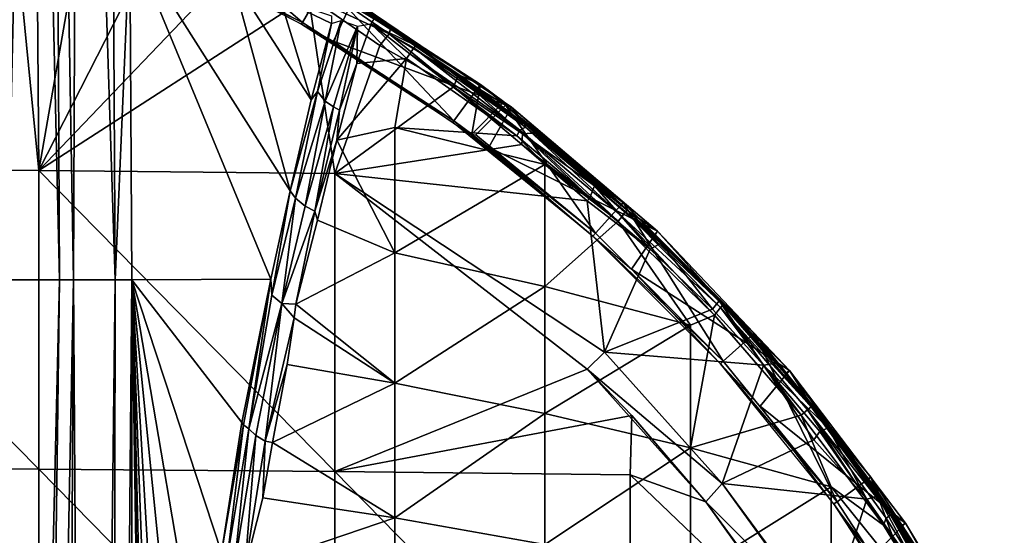
# Model space of a CAD drawing. Extents: x 0 to 651, y 0 to 1239.
# Drawn here: x 627 to 647, y 59 to 69 of the extents above; entities that cross this region are included whole.
import ezdxf

# ---------------------------------------------------------------- set-up
doc = ezdxf.new("R2010")
doc.units = 0
doc.header["$MEASUREMENT"] = 0

msp = doc.modelspace()

# ---------------------------------------------------------------- linework, layer by layer
for points in [[(626.698303, 64.125183, 43.61055), (626.158997, 87.628067, 43.179321), (627.233887, 87.628067, 44.555931)], [(626.698303, 64.125183, 43.61055), (627.233887, 87.628067, 44.555931), (627.773376, 64.125183, 45.135391)], [(627.773376, 64.125183, 45.135391), (627.233887, 87.628067, 44.555931), (627.658203, 87.628067, 45.206371)], [(628.064209, 64.125183, 45.628399), (627.658203, 87.628067, 45.206371), (628.162415, 87.661041, 46.092304)], [(627.773376, 64.125183, 45.135391), (627.658203, 87.628067, 45.206371), (628.064209, 64.125183, 45.628399)], [(628.064209, 64.125183, 45.628399), (628.162415, 87.661041, 46.092304), (628.918823, 64.125183, 47.407162)], [(628.918823, 64.125183, 47.407162), (628.162415, 87.661041, 46.092304), (628.793213, 87.628067, 47.45763)], [(628.918823, 64.125183, 47.407162), (628.793213, 87.628067, 47.45763), (629.227783, 71.17218, 48.377289)], [(621.233398, 66.415009, 76.518517), (627.347107, 66.37764, 76.244598), (626.733948, 72.608582, 75.332626)], [(626.733948, 72.608582, 75.332626), (627.347107, 66.37764, 76.244598), (627.300659, 72.514343, 75.316635)], [(628.339783, 72.047112, 75.327332), (627.300659, 72.514343, 75.316635), (627.347107, 66.37764, 76.244598)], [(627.347107, 66.37764, 76.244598), (629.920837, 71.418495, 75.320381), (628.339783, 72.047112, 75.327332)], [(629.466125, 71.115494, 69.5), (629.842773, 71.961639, 69.5), (632.783081, 69.425461, 69.5)], [(632.783081, 69.425461, 69.5), (629.842773, 71.961639, 69.5), (633.246094, 70.227562, 69.5)], [(627.347107, 66.37764, 76.244598), (631.502991, 70.725555, 75.309761), (629.920837, 71.418495, 75.320381)], [(629.227783, 71.17218, 48.377289), (629.266418, 64.125183, 48.36475), (628.918823, 64.125183, 47.407162)], [(632.129272, 64.133308, 57.176018), (629.266418, 64.125183, 48.36475), (629.227783, 71.17218, 48.377289)], [(632.129272, 64.133308, 57.176018), (629.227783, 71.17218, 48.377289), (632.531616, 65.954147, 58.448288)], [(632.531616, 65.954147, 58.448288), (629.227783, 71.17218, 48.377289), (631.335022, 70.356194, 54.847469)], [(632.783081, 69.425461, 69.5), (629.448425, 71.075684, 67.000008), (629.466125, 71.115494, 69.5)], [(632.783081, 69.425461, 69.5), (632.76123, 69.387672, 67.000008), (629.448425, 71.075684, 67.000008)], [(633.424988, 69.039879, 69), (633.818176, 69.900452, 69), (630.009216, 70.862648, 69)], [(632.90448, 69.965408, 75.309395), (631.502991, 70.725555, 75.309761), (627.347107, 66.37764, 76.244598)], [(632.531616, 65.954147, 58.448288), (631.335022, 70.356194, 54.847469), (632.96051, 67.828598, 59.803299)], [(632.96051, 67.828598, 59.803299), (631.335022, 70.356194, 54.847469), (632.326416, 69.916008, 57.89053)], [(632.783081, 69.425461, 69.5), (633.246094, 70.227562, 69.5), (635.90509, 67.397949, 69.5)], [(633.246094, 70.227562, 69.5), (633.1604, 70.167572, 74.989571), (634.599426, 69.295937, 74.843773)], [(635.90509, 67.397949, 69.5), (633.246094, 70.227562, 69.5), (636.449524, 68.14724, 69.5)], [(633.246094, 70.227562, 69.5), (634.599426, 69.295937, 74.843773), (636.449524, 68.14724, 69.5)], [(634.567383, 69.193619, 75.182983), (633.1604, 70.167572, 74.989571), (632.90448, 69.965408, 75.309395)], [(634.599426, 69.295937, 74.843773), (633.1604, 70.167572, 74.989571), (634.567383, 69.193619, 75.182983)], [(627.347107, 66.37764, 76.244598), (633.44989, 66.315651, 75.790573), (632.90448, 69.965408, 75.309395)], [(632.96051, 67.828598, 59.803299), (632.326416, 69.916008, 57.89053), (633.384216, 69.404243, 61.136631)], [(633.384216, 69.404243, 61.136631), (632.326416, 69.916008, 57.89053), (633.378601, 69.562019, 61.164421)], [(632.90448, 69.965408, 75.309395), (634.377319, 68.948448, 75.327332), (634.567383, 69.193619, 75.182983)], [(632.90448, 69.965408, 75.309395), (633.44989, 66.315651, 75.790573), (634.377319, 68.948448, 75.327332)], [(633.424988, 69.039879, 69), (637.089417, 67.682564, 69), (633.818176, 69.900452, 69)], [(637.089417, 67.682564, 69), (637.022095, 67.594109, 62.632481), (633.818176, 69.900452, 69)], [(633.818176, 69.900452, 69), (637.022095, 67.594109, 62.632481), (635.123657, 68.94268, 62.564053)], [(633.818176, 69.900452, 69), (635.123657, 68.94268, 62.564053), (634.261902, 69.498299, 62.632481)], [(635.90509, 67.397949, 69.5), (632.76123, 69.387672, 67.000008), (632.783081, 69.425461, 69.5)], [(633.253052, 67.806068, 60.336105), (633.091431, 67.999954, 60.151909), (633.580505, 69.465523, 61.598698)], [(633.091431, 67.999954, 60.151909), (633.384216, 69.404243, 61.136631), (633.580505, 69.465523, 61.598698)], [(633.915771, 69.346252, 61.901649), (633.253052, 67.806068, 60.336105), (633.580505, 69.465523, 61.598698)], [(635.123657, 68.94268, 62.564053), (634.196716, 69.395515, 62.099762), (634.261902, 69.498299, 62.632481)], [(635.90509, 67.397949, 69.5), (635.879517, 67.362671, 67.000008), (632.76123, 69.387672, 67.000008)], [(632.96051, 67.828598, 59.803299), (633.384216, 69.404243, 61.136631), (633.091431, 67.999954, 60.151909)], [(633.915771, 69.346252, 61.901649), (633.419495, 67.687271, 60.428879), (633.253052, 67.806068, 60.336105)], [(633.419495, 67.687271, 60.428879), (633.915771, 69.346252, 61.901649), (633.548828, 67.617241, 60.473202)], [(633.548828, 67.617241, 60.473202), (633.915771, 69.346252, 61.901649), (633.906616, 68.578178, 61.338268)], [(633.906616, 68.578178, 61.338268), (633.915771, 69.346252, 61.901649), (634.196716, 69.395515, 62.099762)], [(633.906616, 68.578178, 61.338268), (634.196716, 69.395515, 62.099762), (634.928528, 68.679092, 61.908939)], [(634.99585, 68.780716, 62.045891), (634.928528, 68.679092, 61.908939), (634.196716, 69.395515, 62.099762)], [(635.123657, 68.94268, 62.564053), (635.074829, 68.899841, 62.306965), (634.196716, 69.395515, 62.099762)], [(635.074829, 68.899841, 62.306965), (634.99585, 68.780716, 62.045891), (634.196716, 69.395515, 62.099762)], [(634.599426, 69.295937, 74.843773), (634.567383, 69.193619, 75.182983), (635.989563, 68.325241, 75.018562)], [(636.449524, 68.14724, 69.5), (634.599426, 69.295937, 74.843773), (636.034485, 68.33017, 74.843773)], [(635.989563, 68.325241, 75.018562), (636.034485, 68.33017, 74.843773), (634.599426, 69.295937, 74.843773)], [(636.622314, 66.85656, 69), (637.089417, 67.682564, 69), (633.424988, 69.039879, 69)], [(634.567383, 69.193619, 75.182983), (634.377319, 68.948448, 75.327332), (635.897583, 68.098045, 75.302765)], [(635.897583, 68.098045, 75.302765), (635.989563, 68.325241, 75.018562), (634.567383, 69.193619, 75.182983)], [(633.44989, 66.315651, 75.790573), (635.897583, 68.098045, 75.302765), (634.377319, 68.948448, 75.327332)], [(635.074829, 68.899841, 62.306965), (637.261414, 67.20668, 62.105431), (634.99585, 68.780716, 62.045891)], [(635.123657, 68.94268, 62.564053), (637.379944, 67.264275, 62.343639), (635.074829, 68.899841, 62.306965)], [(637.379944, 67.264275, 62.343639), (637.261414, 67.20668, 62.105431), (635.074829, 68.899841, 62.306965)], [(637.022095, 67.594109, 62.632481), (637.379944, 67.264275, 62.343639), (635.123657, 68.94268, 62.564053)], [(634.928528, 68.679092, 61.908939), (634.687805, 67.262352, 60.76086), (633.489014, 66.996811, 60.023701)], [(634.928528, 68.679092, 61.908939), (633.489014, 66.996811, 60.023701), (633.906616, 68.578178, 61.338268)], [(637.202759, 67.09079, 61.94331), (634.687805, 67.262352, 60.76086), (634.928528, 68.679092, 61.908939)], [(637.202759, 67.09079, 61.94331), (634.928528, 68.679092, 61.908939), (634.99585, 68.780716, 62.045891)], [(637.261414, 67.20668, 62.105431), (637.202759, 67.09079, 61.94331), (634.99585, 68.780716, 62.045891)], [(633.489014, 66.996811, 60.023701), (633.548828, 67.617241, 60.473202), (633.906616, 68.578178, 61.338268)], [(637.31665, 67.133492, 75.241333), (635.989563, 68.325241, 75.018562), (635.897583, 68.098045, 75.302765)], [(635.989563, 68.325241, 75.018562), (636.394714, 68.071777, 74.843773), (636.034485, 68.33017, 74.843773)], [(637.603577, 67.152573, 74.961525), (636.394714, 68.071777, 74.843773), (635.989563, 68.325241, 75.018562)], [(637.31665, 67.133492, 75.241333), (637.603577, 67.152573, 74.961525), (635.989563, 68.325241, 75.018562)], [(636.449524, 68.14724, 69.5), (636.034485, 68.33017, 74.843773), (636.394714, 68.071777, 74.843773)], [(632.531616, 65.954147, 58.448288), (632.96051, 67.828598, 59.803299), (633.091431, 67.999954, 60.151909)], [(632.531616, 65.954147, 58.448288), (633.091431, 67.999954, 60.151909), (632.636719, 65.807243, 58.619762)], [(632.636719, 65.807243, 58.619762), (633.091431, 67.999954, 60.151909), (633.253052, 67.806068, 60.336105)], [(633.44989, 66.315651, 75.790573), (637.305664, 66.907951, 75.322105), (635.897583, 68.098045, 75.302765)], [(635.897583, 68.098045, 75.302765), (637.305664, 66.907951, 75.322105), (637.31665, 67.133492, 75.241333)], [(635.90509, 67.397949, 69.5), (636.449524, 68.14724, 69.5), (636.274292, 67.126099, 69.5)], [(636.274292, 67.126099, 69.5), (636.449524, 68.14724, 69.5), (636.935913, 67.787712, 69.5)], [(636.967285, 67.720291, 71.500008), (636.449524, 68.14724, 69.5), (636.394714, 68.071777, 74.843773)], [(636.967285, 67.720291, 71.500008), (636.394714, 68.071777, 74.843773), (637.43042, 67.290718, 74.843773)], [(637.603577, 67.152573, 74.961525), (637.43042, 67.290718, 74.843773), (636.394714, 68.071777, 74.843773)], [(636.935913, 67.787712, 69.5), (636.449524, 68.14724, 69.5), (636.967285, 67.720291, 71.500008)], [(632.636719, 65.807243, 58.619762), (633.253052, 67.806068, 60.336105), (632.836182, 65.640862, 58.783245)], [(632.836182, 65.640862, 58.783245), (633.253052, 67.806068, 60.336105), (633.419495, 67.687271, 60.428879)], [(632.836182, 65.640862, 58.783245), (633.419495, 67.687271, 60.428879), (633.039429, 65.534767, 58.8666)], [(633.039429, 65.534767, 58.8666), (633.419495, 67.687271, 60.428879), (633.548828, 67.617241, 60.473202)], [(633.039429, 65.534767, 58.8666), (633.548828, 67.617241, 60.473202), (633.489014, 66.996811, 60.023701)], [(636.355713, 67.108749, 71.500008), (636.967285, 67.720291, 71.500008), (638.821594, 65.081123, 71.500008)], [(636.622314, 66.85656, 69), (640.101501, 65.124031, 69), (637.089417, 67.682564, 69)], [(638.821594, 65.081123, 71.500008), (636.967285, 67.720291, 71.500008), (639.394592, 65.717522, 71.500008)], [(637.603577, 67.152573, 74.961525), (639.394592, 65.717522, 71.500008), (636.967285, 67.720291, 71.500008)], [(637.603577, 67.152573, 74.961525), (636.967285, 67.720291, 71.500008), (637.43042, 67.290718, 74.843773)], [(637.089417, 67.682564, 69), (637.360413, 67.333763, 62.632481), (637.022095, 67.594109, 62.632481)], [(637.360413, 67.333763, 62.632481), (637.379944, 67.264275, 62.343639), (637.022095, 67.594109, 62.632481)], [(637.089417, 67.682564, 69), (640.101501, 65.124031, 69), (639.481201, 65.54818, 62.632481)], [(639.481201, 65.54818, 62.632481), (637.360413, 67.333763, 62.632481), (637.089417, 67.682564, 69)], [(635.90509, 67.397949, 69.5), (638.768982, 65.022774, 67.000008), (635.879517, 67.362671, 67.000008)], [(636.274292, 67.126099, 69.5), (638.768982, 65.022774, 67.000008), (635.90509, 67.397949, 69.5)], [(633.489014, 66.996811, 60.023701), (634.687805, 67.262352, 60.76086), (634.687805, 64.677238, 59.069099)], [(634.687805, 67.262352, 60.76086), (637.778992, 66.499168, 61.851891), (634.687805, 64.677238, 59.069099)], [(637.202759, 67.09079, 61.94331), (637.778992, 66.499168, 61.851891), (634.687805, 67.262352, 60.76086)], [(637.261414, 67.20668, 62.105431), (639.286865, 65.333557, 61.942474), (637.202759, 67.09079, 61.94331)], [(637.379944, 67.264275, 62.343639), (639.372803, 65.42897, 62.105431), (637.261414, 67.20668, 62.105431)], [(639.372803, 65.42897, 62.105431), (639.286865, 65.333557, 61.942474), (637.261414, 67.20668, 62.105431)], [(639.481201, 65.54818, 62.632481), (637.379944, 67.264275, 62.343639), (637.360413, 67.333763, 62.632481)], [(639.481201, 65.54818, 62.632481), (639.433594, 65.526772, 62.330841), (637.379944, 67.264275, 62.343639)], [(639.433594, 65.526772, 62.330841), (639.372803, 65.42897, 62.105431), (637.379944, 67.264275, 62.343639)], [(633.489014, 66.996811, 60.023701), (633.09552, 65.351547, 58.781929), (633.039429, 65.534767, 58.8666)], [(634.687805, 64.677238, 59.069099), (633.09552, 65.351547, 58.781929), (633.489014, 66.996811, 60.023701)], [(638.821594, 65.081123, 71.500008), (638.768982, 65.022774, 67.000008), (636.274292, 67.126099, 69.5)], [(638.821594, 65.081123, 71.500008), (636.274292, 67.126099, 69.5), (636.355713, 67.108749, 71.500008)], [(639.286865, 65.333557, 61.942474), (637.778992, 66.499168, 61.851891), (637.202759, 67.09079, 61.94331)], [(638.7052, 65.810318, 75.305061), (637.31665, 67.133492, 75.241333), (637.305664, 66.907951, 75.322105)], [(638.801636, 66.059753, 75.14035), (637.603577, 67.152573, 74.961525), (637.31665, 67.133492, 75.241333)], [(638.7052, 65.810318, 75.305061), (638.801636, 66.059753, 75.14035), (637.31665, 67.133492, 75.241333)], [(638.921692, 66.058578, 74.843773), (639.394592, 65.717522, 71.500008), (637.603577, 67.152573, 74.961525)], [(638.801636, 66.059753, 75.14035), (638.921692, 66.058578, 74.843773), (637.603577, 67.152573, 74.961525)], [(633.44989, 66.315651, 75.790573), (638.650696, 65.747742, 75.327332), (637.305664, 66.907951, 75.322105)], [(639.563416, 64.338623, 69), (640.101501, 65.124031, 69), (636.622314, 66.85656, 69)], [(637.305664, 66.907951, 75.322105), (638.650696, 65.747742, 75.327332), (638.7052, 65.810318, 75.305061)], [(621.233398, 60.246288, 77.265373), (627.347107, 60.217258, 76.99044), (621.233398, 66.415009, 76.518517)], [(621.233398, 66.415009, 76.518517), (627.347107, 60.217258, 76.99044), (627.347107, 66.37764, 76.244598)], [(627.347107, 60.217258, 76.99044), (633.44989, 60.169041, 76.534737), (627.347107, 66.37764, 76.244598)], [(627.347107, 66.37764, 76.244598), (633.44989, 60.169041, 76.534737), (633.44989, 66.315651, 75.790573)], [(634.687805, 64.677238, 59.069099), (637.778992, 66.499168, 61.851891), (637.778992, 63.982899, 60.205219)], [(639.286865, 65.333557, 61.942474), (637.778992, 63.982899, 60.205219), (637.778992, 66.499168, 61.851891)], [(639.006775, 62.631489, 75.678528), (633.44989, 66.315651, 75.790573), (638.653198, 62.277908, 75.761589)], [(638.653198, 62.277908, 75.761589), (633.44989, 66.315651, 75.790573), (633.44989, 60.169041, 76.534737)], [(639.006775, 62.631489, 75.678528), (638.650696, 65.747742, 75.327332), (633.44989, 66.315651, 75.790573)], [(639.950562, 64.756851, 75.302345), (638.801636, 66.059753, 75.14035), (638.7052, 65.810318, 75.305061)], [(640.168762, 64.880127, 74.990768), (639.35553, 65.674187, 74.843773), (638.801636, 66.059753, 75.14035)], [(638.801636, 66.059753, 75.14035), (639.35553, 65.674187, 74.843773), (638.921692, 66.058578, 74.843773)], [(639.950562, 64.756851, 75.302345), (640.168762, 64.880127, 74.990768), (638.801636, 66.059753, 75.14035)], [(638.921692, 66.058578, 74.843773), (639.35553, 65.674187, 74.843773), (639.394592, 65.717522, 71.500008)], [(632.129272, 64.133308, 57.176018), (632.531616, 65.954147, 58.448288), (632.153076, 63.804459, 57.162567)], [(632.153076, 63.804459, 57.162567), (632.531616, 65.954147, 58.448288), (632.636719, 65.807243, 58.619762)], [(632.153076, 63.804459, 57.162567), (632.636719, 65.807243, 58.619762), (632.357239, 63.631813, 57.370266)], [(632.357239, 63.631813, 57.370266), (632.636719, 65.807243, 58.619762), (632.836182, 65.640862, 58.783245)], [(638.7052, 65.810318, 75.305061), (638.650696, 65.747742, 75.327332), (639.950562, 64.756851, 75.302345)], [(632.357239, 63.631813, 57.370266), (632.836182, 65.640862, 58.783245), (633.039429, 65.534767, 58.8666)], [(639.006775, 62.631489, 75.678528), (639.950562, 64.756851, 75.302345), (638.650696, 65.747742, 75.327332)], [(638.821594, 65.081123, 71.500008), (639.394592, 65.717522, 71.500008), (641.456482, 62.446239, 71.500008)], [(639.394592, 65.717522, 71.500008), (639.35553, 65.674187, 74.843773), (640.189087, 64.899681, 74.843773)], [(640.168762, 64.880127, 74.990768), (640.189087, 64.899681, 74.843773), (639.35553, 65.674187, 74.843773)], [(641.456482, 62.446239, 71.500008), (639.394592, 65.717522, 71.500008), (642.092896, 63.019279, 71.500008)], [(639.394592, 65.717522, 71.500008), (640.189087, 64.899681, 74.843773), (642.092896, 63.019279, 71.500008)], [(632.357239, 63.631813, 57.370266), (633.039429, 65.534767, 58.8666), (632.648743, 63.623573, 57.568356)], [(632.648743, 63.623573, 57.568356), (633.039429, 65.534767, 58.8666), (633.09552, 65.351547, 58.781929)], [(634.687805, 64.677238, 59.069099), (632.648743, 63.623573, 57.568356), (633.09552, 65.351547, 58.781929)], [(639.372803, 65.42897, 62.105431), (641.273621, 63.395485, 61.95171), (639.286865, 65.333557, 61.942474)], [(639.433594, 65.526772, 62.330841), (641.396362, 63.553246, 62.233528), (639.372803, 65.42897, 62.105431)], [(641.396362, 63.553246, 62.233528), (641.273621, 63.395485, 61.95171), (639.372803, 65.42897, 62.105431)], [(640.025085, 65.043327, 62.632481), (639.433594, 65.526772, 62.330841), (639.481201, 65.54818, 62.632481)], [(640.025085, 65.043327, 62.632481), (641.454102, 63.600899, 62.523869), (639.433594, 65.526772, 62.330841)], [(641.454102, 63.600899, 62.523869), (641.396362, 63.553246, 62.233528), (639.433594, 65.526772, 62.330841)], [(640.101501, 65.124031, 69), (640.025085, 65.043327, 62.632481), (639.481201, 65.54818, 62.632481)], [(640.780701, 63.18903, 61.504349), (637.778992, 63.982899, 60.205219), (639.286865, 65.333557, 61.942474)], [(641.273621, 63.395485, 61.95171), (640.780701, 63.18903, 61.504349), (639.286865, 65.333557, 61.942474)], [(641.456482, 62.446239, 71.500008), (638.768982, 65.022774, 67.000008), (638.821594, 65.081123, 71.500008)], [(641.456482, 62.446239, 71.500008), (641.398071, 62.393669, 67.000008), (638.768982, 65.022774, 67.000008)], [(639.563416, 64.338623, 69), (642.819397, 62.254791, 69), (640.101501, 65.124031, 69)], [(640.101501, 65.124031, 69), (641.459778, 63.606258, 62.632481), (640.025085, 65.043327, 62.632481)], [(641.459778, 63.606258, 62.632481), (641.454102, 63.600899, 62.523869), (640.025085, 65.043327, 62.632481)], [(642.819397, 62.254791, 69), (641.459778, 63.606258, 62.632481), (640.101501, 65.124031, 69)], [(641.235901, 63.515968, 75.296371), (639.950562, 64.756851, 75.302345), (639.006775, 62.631489, 75.678528)], [(641.235901, 63.515968, 75.296371), (640.168762, 64.880127, 74.990768), (639.950562, 64.756851, 75.302345)], [(641.368958, 63.688431, 74.976105), (640.189087, 64.899681, 74.843773), (640.168762, 64.880127, 74.990768)], [(641.235901, 63.515968, 75.296371), (641.368958, 63.688431, 74.976105), (640.168762, 64.880127, 74.990768)], [(642.092896, 63.019279, 71.500008), (640.189087, 64.899681, 74.843773), (641.399597, 63.683151, 74.843773)], [(641.368958, 63.688431, 74.976105), (641.399597, 63.683151, 74.843773), (640.189087, 64.899681, 74.843773)], [(634.687805, 61.992409, 57.540371), (632.648743, 63.623573, 57.568356), (634.687805, 64.677238, 59.069099)], [(634.687805, 64.677238, 59.069099), (637.778992, 63.982899, 60.205219), (634.687805, 61.992409, 57.540371)], [(642.213196, 61.515808, 69), (642.819397, 62.254791, 69), (639.563416, 64.338623, 69)], [(631.534424, 61.182678, 55.345058), (629.266418, 64.125183, 48.36475), (632.129272, 64.133308, 57.176018)], [(631.5672, 61.130878, 55.428551), (631.534424, 61.182678, 55.345058), (632.129272, 64.133308, 57.176018)], [(632.129272, 64.133308, 57.176018), (631.676025, 61.052498, 55.614872), (631.5672, 61.130878, 55.428551)], [(632.129272, 64.133308, 57.176018), (632.153076, 63.804459, 57.162567), (631.676025, 61.052498, 55.614872)], [(627.773376, 64.125183, 45.135391), (626.698608, 18.75877, 43.610931), (626.698303, 64.125183, 43.61055)], [(627.773376, 64.125183, 45.135391), (627.174622, 18.54628, 44.236858), (626.698608, 18.75877, 43.610931)], [(628.064209, 64.125183, 45.628399), (627.808838, 18.075186, 45.193066), (627.174622, 18.54628, 44.236858)], [(628.064209, 64.125183, 45.628399), (627.174622, 18.54628, 44.236858), (627.773376, 64.125183, 45.135391)], [(627.808838, 18.075186, 45.193066), (628.064209, 64.125183, 45.628399), (628.369507, 17.775566, 46.19772)], [(628.369507, 17.775566, 46.19772), (628.064209, 64.125183, 45.628399), (628.918823, 64.125183, 47.407162)], [(628.369507, 17.775566, 46.19772), (628.918823, 64.125183, 47.407162), (628.852051, 17.448261, 47.243832)], [(628.852051, 17.448261, 47.243832), (628.918823, 64.125183, 47.407162), (629.266418, 64.125183, 48.36475)], [(628.852051, 17.448261, 47.243832), (629.266418, 64.125183, 48.36475), (629.266418, 17.143961, 48.36475)], [(631.534424, 61.182678, 55.345058), (631.11499, 58.500336, 54.054096), (629.266418, 64.125183, 48.36475)], [(629.266418, 64.125183, 48.36475), (631.11499, 58.500336, 54.054096), (630.700317, 55.688019, 52.777939)], [(629.266418, 64.125183, 48.36475), (630.700317, 55.688019, 52.777939), (630.396973, 52.846527, 51.844536)], [(630.396973, 52.846527, 51.844536), (630.104187, 49.877998, 50.943279), (629.266418, 64.125183, 48.36475)], [(629.266418, 64.125183, 48.36475), (630.104187, 49.877998, 50.943279), (629.898987, 46.888168, 50.311771)], [(629.266418, 64.125183, 48.36475), (629.898987, 46.888168, 50.311771), (629.75708, 43.860081, 49.874989)], [(629.75708, 43.860081, 49.874989), (629.679077, 40.807781, 49.634972), (629.266418, 64.125183, 48.36475)], [(629.266418, 64.125183, 48.36475), (629.679077, 40.807781, 49.634972), (629.665405, 37.745419, 49.592812)], [(629.266418, 64.125183, 48.36475), (629.665405, 37.745419, 49.592812), (629.266418, 17.143961, 48.36475)], [(634.687805, 61.992409, 57.540371), (637.778992, 63.982899, 60.205219), (637.778992, 61.36972, 58.717232)], [(640.780701, 63.18903, 61.504349), (637.778992, 61.36972, 58.717232), (637.778992, 63.982899, 60.205219)], [(632.153076, 63.804459, 57.162567), (632.357239, 63.631813, 57.370266), (631.676025, 61.052498, 55.614872)], [(632.357239, 63.631813, 57.370266), (631.821411, 60.91684, 55.734879), (631.676025, 61.052498, 55.614872)], [(632.357239, 63.631813, 57.370266), (632.011597, 60.795418, 55.831211), (631.821411, 60.91684, 55.734879)], [(632.357239, 63.631813, 57.370266), (632.611206, 63.337563, 57.392609), (632.011597, 60.795418, 55.831211)], [(632.648743, 63.623573, 57.568356), (632.611206, 63.337563, 57.392609), (632.357239, 63.631813, 57.370266)], [(634.687805, 61.992409, 57.540371), (632.611206, 63.337563, 57.392609), (632.648743, 63.623573, 57.568356)], [(642.285339, 62.360561, 75.296677), (641.368958, 63.688431, 74.976105), (641.235901, 63.515968, 75.296371)], [(641.396362, 63.553246, 62.233528), (643.058289, 61.333538, 61.939384), (641.273621, 63.395485, 61.95171)], [(642.557922, 62.402248, 74.916542), (642.0495, 62.980179, 74.843773), (641.368958, 63.688431, 74.976105)], [(641.368958, 63.688431, 74.976105), (642.0495, 62.980179, 74.843773), (641.399597, 63.683151, 74.843773)], [(642.285339, 62.360561, 75.296677), (642.557922, 62.402248, 74.916542), (641.368958, 63.688431, 74.976105)], [(641.454102, 63.600899, 62.523869), (643.267151, 61.505081, 62.45055), (641.396362, 63.553246, 62.233528)], [(643.267151, 61.505081, 62.45055), (643.189758, 61.445801, 62.168442), (641.396362, 63.553246, 62.233528)], [(643.189758, 61.445801, 62.168442), (643.058289, 61.333538, 61.939384), (641.396362, 63.553246, 62.233528)], [(642.0495, 62.980179, 74.843773), (642.092896, 63.019279, 71.500008), (641.399597, 63.683151, 74.843773)], [(642.73468, 62.182838, 62.632481), (641.454102, 63.600899, 62.523869), (641.459778, 63.606258, 62.632481)], [(642.73468, 62.182838, 62.632481), (643.267151, 61.505081, 62.45055), (641.454102, 63.600899, 62.523869)], [(642.819397, 62.254791, 69), (642.73468, 62.182838, 62.632481), (641.459778, 63.606258, 62.632481)], [(632.467285, 62.376499, 56.81707), (632.011597, 60.795418, 55.831211), (632.611206, 63.337563, 57.392609)], [(632.467285, 62.376499, 56.81707), (632.611206, 63.337563, 57.392609), (634.687805, 61.992409, 57.540371)], [(641.235901, 63.515968, 75.296371), (639.006775, 62.631489, 75.678528), (642.285339, 62.360561, 75.296677)], [(640.780701, 63.18903, 61.504349), (641.273621, 63.395485, 61.95171), (640.780701, 60.657619, 60.062939)], [(640.780701, 60.657619, 60.062939), (641.273621, 63.395485, 61.95171), (643.058289, 61.333538, 61.939384)], [(640.780701, 60.657619, 60.062939), (637.778992, 61.36972, 58.717232), (640.780701, 63.18903, 61.504349)], [(641.456482, 62.446239, 71.500008), (642.092896, 63.019279, 71.500008), (643.801514, 59.550339, 71.500008)], [(642.557922, 62.402248, 74.916542), (642.092896, 63.019279, 71.500008), (642.0495, 62.980179, 74.843773)], [(643.801514, 59.550339, 71.500008), (642.092896, 63.019279, 71.500008), (644.494324, 60.053711, 71.500008)], [(642.557922, 62.402248, 74.916542), (644.494324, 60.053711, 71.500008), (642.092896, 63.019279, 71.500008)], [(639.006775, 62.631489, 75.982697), (638.653198, 62.277908, 76.065628), (641.435425, 59.927761, 75.982697)], [(642.285339, 62.360561, 75.296677), (639.006775, 62.631489, 75.678528), (641.435425, 59.927761, 75.678528)], [(641.435425, 59.927761, 75.982697), (641.435425, 59.927761, 75.678528), (639.006775, 62.631489, 75.678528)], [(641.435425, 59.927761, 75.982697), (639.006775, 62.631489, 75.678528), (639.006775, 62.631489, 75.982697)], [(632.165771, 60.770329, 55.88913), (632.011597, 60.795418, 55.831211), (632.467285, 62.376499, 56.81707)], [(634.687805, 61.992409, 57.540371), (632.165771, 60.770329, 55.88913), (632.467285, 62.376499, 56.81707)], [(643.801514, 59.550339, 71.500008), (641.398071, 62.393669, 67.000008), (641.456482, 62.446239, 71.500008)], [(643.801514, 59.550339, 71.500008), (643.737976, 59.50415, 67.000008), (641.398071, 62.393669, 67.000008)], [(642.285339, 62.360561, 75.296677), (641.435425, 59.927761, 75.678528), (643.322205, 60.82523, 75.327332)], [(643.615967, 61.073128, 75.015076), (642.557922, 62.402248, 74.916542), (642.285339, 62.360561, 75.296677)], [(642.285339, 62.360561, 75.296677), (643.322205, 60.82523, 75.327332), (643.447205, 60.993931, 75.25351)], [(643.447205, 60.993931, 75.25351), (643.615967, 61.073128, 75.015076), (642.285339, 62.360561, 75.296677)], [(643.64679, 61.079681, 74.843773), (644.494324, 60.053711, 71.500008), (642.557922, 62.402248, 74.916542)], [(643.615967, 61.073128, 75.015076), (643.64679, 61.079681, 74.843773), (642.557922, 62.402248, 74.916542)], [(638.653198, 62.277908, 75.761589), (633.44989, 60.169041, 76.534737), (639.570618, 61.323521, 75.761589)], [(638.653198, 62.277908, 76.065628), (638.653198, 62.277908, 75.761589), (639.570618, 61.323521, 75.761589)], [(638.653198, 62.277908, 76.065628), (639.570618, 61.323521, 75.761589), (641.098328, 59.549091, 76.065628)], [(641.435425, 59.927761, 75.982697), (638.653198, 62.277908, 76.065628), (641.098328, 59.549091, 76.065628)], [(642.213196, 61.515808, 69), (645.211182, 59.108501, 69), (642.819397, 62.254791, 69)], [(643.284912, 61.519379, 62.632481), (642.73468, 62.182838, 62.632481), (642.819397, 62.254791, 69)], [(643.284912, 61.519379, 62.632481), (643.267151, 61.505081, 62.45055), (642.73468, 62.182838, 62.632481)], [(643.284912, 61.519379, 62.632481), (642.819397, 62.254791, 69), (644.945679, 59.299648, 62.632481)], [(644.945679, 59.299648, 62.632481), (642.819397, 62.254791, 69), (645.211182, 59.108501, 69)], [(634.687805, 61.992409, 57.540371), (634.687805, 59.218288, 56.1805), (632.165771, 60.770329, 55.88913)], [(637.778992, 61.36972, 58.717232), (634.687805, 59.218288, 56.1805), (634.687805, 61.992409, 57.540371)], [(644.540527, 58.421669, 69), (645.211182, 59.108501, 69), (642.213196, 61.515808, 69)], [(643.267151, 61.505081, 62.45055), (644.905884, 59.275761, 62.333752), (643.189758, 61.445801, 62.168442)], [(644.945679, 59.299648, 62.632481), (643.267151, 61.505081, 62.45055), (643.284912, 61.519379, 62.632481)], [(644.945679, 59.299648, 62.632481), (644.905884, 59.275761, 62.333752), (643.267151, 61.505081, 62.45055)], [(633.44989, 60.169041, 76.534737), (639.536316, 60.101749, 75.898666), (639.570618, 61.323521, 75.761589)], [(637.778992, 61.36972, 58.717232), (637.778992, 58.66951, 57.3936), (634.687805, 59.218288, 56.1805)], [(640.780701, 60.657619, 60.062939), (637.778992, 58.66951, 57.3936), (637.778992, 61.36972, 58.717232)], [(639.570618, 61.323521, 75.761589), (639.536316, 60.101749, 75.898666), (641.098328, 59.549091, 75.761589)], [(641.098328, 59.549091, 76.065628), (639.570618, 61.323521, 75.761589), (641.098328, 59.549091, 75.761589)], [(640.780701, 60.657619, 60.062939), (643.058289, 61.333538, 61.939384), (643.681091, 59.858978, 61.572208)], [(643.189758, 61.445801, 62.168442), (644.757263, 59.06567, 61.943398), (643.058289, 61.333538, 61.939384)], [(643.681091, 59.858978, 61.572208), (643.058289, 61.333538, 61.939384), (644.757263, 59.06567, 61.943398)], [(644.905884, 59.275761, 62.333752), (644.813171, 59.208099, 62.105431), (643.189758, 61.445801, 62.168442)], [(644.813171, 59.208099, 62.105431), (644.757263, 59.06567, 61.943398), (643.189758, 61.445801, 62.168442)], [(631.11499, 58.500336, 54.054096), (631.534424, 61.182678, 55.345058), (631.5672, 61.130878, 55.428551)], [(631.5672, 61.130878, 55.428551), (631.232788, 58.371262, 54.250217), (631.11499, 58.500336, 54.054096)], [(631.5672, 61.130878, 55.428551), (631.676025, 61.052498, 55.614872), (631.232788, 58.371262, 54.250217)], [(631.676025, 61.052498, 55.614872), (631.380676, 58.247211, 54.378601), (631.232788, 58.371262, 54.250217)], [(631.676025, 61.052498, 55.614872), (631.821411, 60.91684, 55.734879), (631.380676, 58.247211, 54.378601)], [(631.821411, 60.91684, 55.734879), (631.596191, 58.164688, 54.508732), (631.380676, 58.247211, 54.378601)], [(631.821411, 60.91684, 55.734879), (632.011597, 60.795418, 55.831211), (631.596191, 58.164688, 54.508732)], [(643.447205, 60.993931, 75.25351), (643.322205, 60.82523, 75.327332), (644.418152, 59.599323, 75.302872)], [(644.418152, 59.599323, 75.302872), (643.615967, 61.073128, 75.015076), (643.447205, 60.993931, 75.25351)], [(643.615967, 61.073128, 75.015076), (644.447083, 60.019371, 74.843773), (643.64679, 61.079681, 74.843773)], [(644.644531, 59.667152, 75.03009), (644.447083, 60.019371, 74.843773), (643.615967, 61.073128, 75.015076)], [(644.418152, 59.599323, 75.302872), (644.644531, 59.667152, 75.03009), (643.615967, 61.073128, 75.015076)], [(643.64679, 61.079681, 74.843773), (644.447083, 60.019371, 74.843773), (644.494324, 60.053711, 71.500008)], [(631.968201, 59.626518, 55.280899), (631.596191, 58.164688, 54.508732), (632.011597, 60.795418, 55.831211)], [(631.968201, 59.626518, 55.280899), (632.011597, 60.795418, 55.831211), (632.165771, 60.770329, 55.88913)], [(634.687805, 59.218288, 56.1805), (631.968201, 59.626518, 55.280899), (632.165771, 60.770329, 55.88913)], [(643.322205, 60.82523, 75.327332), (641.435425, 59.927761, 75.678528), (644.418152, 59.599323, 75.302872)], [(640.780701, 60.657619, 60.062939), (640.780701, 58.041931, 58.78075), (637.778992, 58.66951, 57.3936)], [(643.681091, 59.858978, 61.572208), (640.780701, 58.041931, 58.78075), (640.780701, 60.657619, 60.062939)], [(621.233398, 54.057899, 77.825432), (627.347107, 54.03709, 77.549759), (621.233398, 60.246288, 77.265373)], [(621.233398, 60.246288, 77.265373), (627.347107, 54.03709, 77.549759), (627.347107, 60.217258, 76.99044)], [(627.347107, 54.03709, 77.549759), (633.44989, 54.002701, 77.092812), (627.347107, 60.217258, 76.99044)], [(627.347107, 60.217258, 76.99044), (633.44989, 54.002701, 77.092812), (633.44989, 60.169041, 76.534737)], [(633.44989, 54.002701, 77.092812), (639.536316, 53.95472, 76.455002), (633.44989, 60.169041, 76.534737)], [(633.44989, 60.169041, 76.534737), (639.536316, 53.95472, 76.455002), (639.536316, 60.101749, 75.898666)], [(641.098328, 59.549091, 75.761589), (639.536316, 60.101749, 75.898666), (643.230225, 56.569221, 75.761589)], [(643.230225, 56.569221, 75.761589), (639.536316, 60.101749, 75.898666), (639.536316, 53.95472, 76.455002)], [(641.435425, 59.927761, 75.982697), (641.098328, 59.549091, 76.065628), (643.416992, 57.232025, 75.982704)], [(643.561096, 56.97995, 75.678528), (644.418152, 59.599323, 75.302872), (641.435425, 59.927761, 75.678528)], [(641.435425, 59.927761, 75.982697), (643.416992, 57.232025, 75.982704), (643.561096, 56.97995, 75.678528)], [(643.561096, 56.97995, 75.678528), (641.435425, 59.927761, 75.678528), (641.435425, 59.927761, 75.982697)], [(643.801514, 59.550339, 71.500008), (644.494324, 60.053711, 71.500008), (645.830994, 56.425209, 71.500008)], [(644.494324, 60.053711, 71.500008), (644.447083, 60.019371, 74.843773), (644.681274, 59.693279, 74.843773)], [(644.644531, 59.667152, 75.03009), (644.681274, 59.693279, 74.843773), (644.447083, 60.019371, 74.843773)], [(645.830994, 56.425209, 71.500008), (644.494324, 60.053711, 71.500008), (646.572571, 56.853352, 71.500008)], [(644.494324, 60.053711, 71.500008), (644.681274, 59.693279, 74.843773), (646.572571, 56.853352, 71.500008)], [(643.681091, 59.858978, 61.572208), (643.681091, 57.33812, 60.336498), (640.780701, 58.041931, 58.78075)], [(643.681091, 59.858978, 61.572208), (644.757263, 59.06567, 61.943398), (646.14917, 56.794399, 61.908939)], [(646.14917, 56.794399, 61.908939), (643.681091, 57.33812, 60.336498), (643.681091, 59.858978, 61.572208)], [(645.540894, 57.997395, 75.29686), (644.644531, 59.667152, 75.03009), (644.418152, 59.599323, 75.302872)], [(645.638733, 58.245453, 74.962662), (644.681274, 59.693279, 74.843773), (644.644531, 59.667152, 75.03009)], [(645.540894, 57.997395, 75.29686), (645.638733, 58.245453, 74.962662), (644.644531, 59.667152, 75.03009)], [(646.572571, 56.853352, 71.500008), (644.681274, 59.693279, 74.843773), (645.710205, 58.167576, 74.838516)], [(645.638733, 58.245453, 74.962662), (645.710205, 58.167576, 74.838516), (644.681274, 59.693279, 74.843773)], [(634.687805, 59.218288, 56.1805), (631.596191, 58.164688, 54.508732), (631.968201, 59.626518, 55.280899)], [(641.098328, 59.549091, 76.065628), (641.098328, 59.549091, 75.761589), (642.885071, 57.101139, 76.065643)], [(642.885071, 57.101139, 76.065643), (641.098328, 59.549091, 75.761589), (643.230225, 56.569221, 75.761589)], [(641.098328, 59.549091, 76.065628), (642.885071, 57.101139, 76.065643), (643.416992, 57.232025, 75.982704)], [(643.561096, 56.97995, 75.678528), (645.540894, 57.997395, 75.29686), (644.418152, 59.599323, 75.302872)], [(645.830994, 56.425209, 71.500008), (643.737976, 59.50415, 67.000008), (643.801514, 59.550339, 71.500008)], [(645.830994, 56.425209, 71.500008), (645.763, 56.385929, 67.000008), (643.737976, 59.50415, 67.000008)], [(644.905884, 59.275761, 62.333752), (646.255615, 56.885796, 62.060493), (644.813171, 59.208099, 62.105431)], [(645.119202, 59.04615, 62.632481), (644.905884, 59.275761, 62.333752), (644.945679, 59.299648, 62.632481)], [(645.119202, 59.04615, 62.632481), (646.426086, 56.955929, 62.523869), (644.905884, 59.275761, 62.333752)], [(646.426086, 56.955929, 62.523869), (646.381531, 56.932098, 62.304893), (644.905884, 59.275761, 62.333752)], [(646.381531, 56.932098, 62.304893), (646.255615, 56.885796, 62.060493), (644.905884, 59.275761, 62.333752)], [(644.945679, 59.299648, 62.632481), (645.211182, 59.108501, 69), (645.119202, 59.04615, 62.632481)], [(634.687805, 56.365429, 54.994701), (631.596191, 58.164688, 54.508732), (634.687805, 59.218288, 56.1805)], [(634.687805, 59.218288, 56.1805), (637.778992, 58.66951, 57.3936), (634.687805, 56.365429, 54.994701)], [(644.540527, 58.421669, 69), (647.248718, 55.722118, 69), (645.211182, 59.108501, 69)], [(644.813171, 59.208099, 62.105431), (646.255615, 56.885796, 62.060493), (644.757263, 59.06567, 61.943398)], [(646.255615, 56.885796, 62.060493), (646.14917, 56.794399, 61.908939), (644.757263, 59.06567, 61.943398)], [(645.119202, 59.04615, 62.632481), (645.211182, 59.108501, 69), (646.4328, 56.959869, 62.632481)], [(646.4328, 56.959869, 62.632481), (645.211182, 59.108501, 69), (647.248718, 55.722118, 69)], [(646.4328, 56.959869, 62.632481), (646.426086, 56.955929, 62.523869), (645.119202, 59.04615, 62.632481)]]:
    msp.add_3dface(points)

doc.saveas('drawing.dxf')
